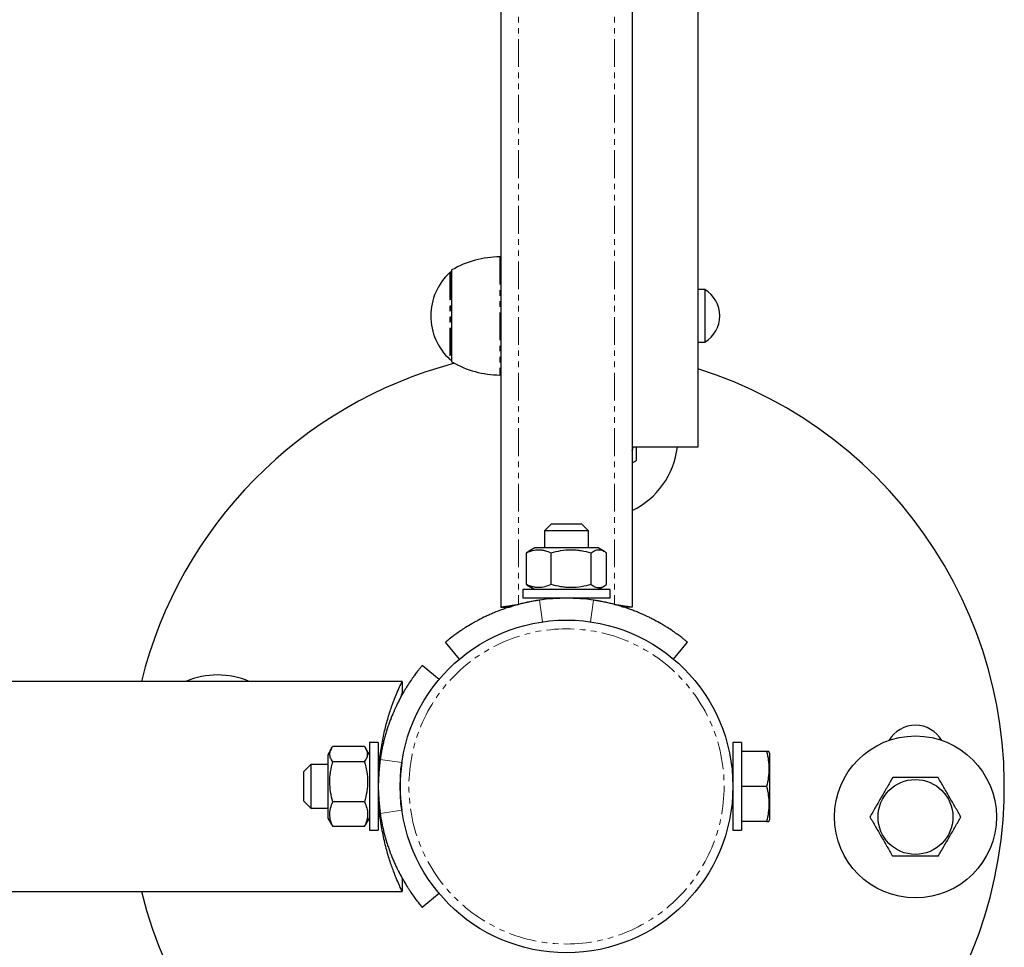
# Model space of a CAD drawing. Units: millimetres. Extents: x -1618 to 3082, y -1604 to 3096.
# Drawn here: x 1340 to 1565, y -37 to 175 of the extents above; entities that cross this region are included whole.
import ezdxf

# ---------------------------------------------------------------- set-up
doc = ezdxf.new("R2010")
doc.units = ezdxf.units.MM
doc.linetypes.add('PHANTOM', pattern=[12.7, 6.35, -1.27, 1.27, -1.27, 1.27, -1.27])

msp = doc.modelspace()

# ---------------------------------------------------------------- linework, layer by layer
at = {"color": 7, "linetype": 'Continuous', "lineweight": 25}
for p, q in [((1450, 1454.01), (1450, 40.99)), ((1480, 1454.01), (1480, 40.99)), ((1495, 1417.5), (1495, 77.5)), ((1438.73, 117.5), (1438.51, 117.5)), ((1438.73, 117.84), (1438.73, 97.15)), ((1496.61, 113.5), (1495, 113.5)), ((1496.61, 113.5), (1496.61, 101.5)), ((1495, 101.5), (1496.61, 101.5)), ((1438.51, 97.5), (1438.73, 97.5)), ((1495, 77.5), (1480, 77.5)), ((1480, 73.94), (1480.97, 74.5)), ((1461.6, 60), (1460, 58.4)), ((1461.6, 60), (1468.4, 60)), ((1470, 58.4), (1468.4, 60)), ((1460, 58.4), (1460, 54.5)), ((1470, 58.4), (1460, 58.4)), ((1470, 54.5), (1470, 58.4)), ((1457.75, 54.5), (1456.33, 53.68)), ((1472.25, 54.5), (1457.75, 54.5)), ((1473.7, 53.66), (1472.25, 54.5)), ((1455.84, 46.15), (1455.84, 53.35)), ((1461.46, 46.15), (1461.46, 53.35)), ((1470.62, 46.15), (1470.62, 53.35)), ((1474.16, 46.15), (1474.16, 53.35)), ((1455, 45), (1455, 43)), ((1475, 45), (1455, 45)), ((1456.33, 45.82), (1457.75, 45)), ((1472.25, 45), (1473.7, 45.84)), ((1475, 43), (1475, 45)), ((1475, 43), (1455, 43)), ((1460, 43), (1460, 42.71)), ((1470, 42.71), (1470, 43)), ((1450, 40.99), (1452, 40.99)), ((1452.6, 41.17), (1452.6, 41.17)), ((1452.6, 41.17), (1452.6, 41.17)), ((1480, 40.99), (1478, 40.99)), ((1440.57, 29.11), (1437.36, 32.94)), ((1489.43, 29.11), (1492.64, 32.94)), ((1435.89, 24.43), (1432.06, 27.64)), ((1427.47, 24), (37.52, 24)), ((1427.47, 24), (1427.47, 21)), ((1427.24, 20.58), (1426.61, 19.37)), ((1418.85, 9.15), (1411.64, 9.15)), ((1422, 10), (1420, 10)), ((1420, 10), (1420, -10)), ((1422, 10), (1422, -10)), ((1505, 10), (1503, 10)), ((1503, 10), (1503, -10)), ((1505, 10), (1505, -10)), ((1411.33, 8.69), (1410.5, 7.25)), ((1410.5, 7.25), (1410.5, -7.25)), ((1420, 7.25), (1419.16, 8.69)), ((1510.72, 8), (1505, 8)), ((1511.4, 7.6), (1511.24, 8)), ((1511.4, 7.6), (1511.4, -7.61)), ((1406.6, 5), (1405, 3.4)), ((1410.5, 5), (1406.6, 5)), ((1406.6, 5), (1406.6, -5)), ((1418.85, 5.62), (1411.64, 5.62)), ((1422.29, 5), (1422, 5)), ((1427.33, 5), (1427.33, 5)), ((1503, 5), (1502.67, 5)), ((1405, -3.4), (1405, 3.4)), ((1510.72, 0), (1505, 0)), ((1405, -3.4), (1406.6, -5)), ((1418.85, -3.54), (1411.64, -3.54)), ((1406.6, -5), (1410.5, -5)), ((1422, -5), (1422.29, -5)), ((1422.32, -5), (1422.41, -5.64)), ((1427.33, -5), (1427.33, -5)), ((1502.67, -5), (1503, -5)), ((1410.5, -7.25), (1411.32, -8.67)), ((1419.18, -8.67), (1420, -7.25)), ((1422.68, -7.48), (1422.77, -8.13)), ((1510.72, -8), (1505, -8)), ((1511.24, -8), (1511.4, -7.61)), ((1418.85, -9.16), (1411.64, -9.16)), ((1420, -10), (1422, -10)), ((1503, -10), (1505, -10)), ((1427.47, -21), (1427.47, -24)), ((37.52, -24), (1427.47, -24)), ((1435.89, -24.43), (1432.06, -27.64))]:
    msp.add_line(p, q, dxfattribs=at)
at = {"color": 8, "linetype": 'PHANTOM', "lineweight": 18}
for p, q in [((1454, 1453.43), (1454, 41.57)), ((1476, 1453.43), (1476, 41.57)), ((1449.8, 121), (1449.8, 94)), ((1438.37, 117.45), (1438.37, 97.55)), ((1438.51, 117.5), (1438.51, 97.5)), ((1438.83, 118.01), (1438.83, 96.98)), ((1459.55, 37.61), (1458.83, 42.56)), ((1470.45, 37.61), (1471.17, 42.56)), ((1427.39, 5.45), (1422.44, 6.17)), ((1427.39, -5.45), (1422.44, -6.17))]:
    msp.add_line(p, q, dxfattribs=at)
at = {"color": 7, "linetype": 'Continuous', "lineweight": 25, "flags": 128}
msp.add_lwpolyline([(1480, 76.75), (1480.13, 77.14), (1480.24, 77.5)], dxfattribs=at)
at = {"color": 7, "linetype": 'Continuous', "lineweight": 25}
for centre, radius in [((1465, 0), 38), ((1544.7, -6.97), 18.5), ((1544.7, -6.97), 8.55)]:
    msp.add_circle(centre, radius, dxfattribs=at)
at = {"color": 8, "linetype": 'PHANTOM', "lineweight": 18}
msp.add_circle((1465, 0), 36, dxfattribs=at)
at = {"color": 7, "linetype": 'Continuous', "lineweight": 25}
for centre, radius, start, end in [((1450, 98.6), 22.4, 90.5163, 119.9139), ((1449.8, 120.8), 0.2, 0, 90.5163), ((1447.5, 107.5), 13.5, 132.5369, 227.4631), ((1438.51, 117.3), 0.2, 90, 132.5369), ((1438.93, 117.84), 0.2, 119.9139, 180), ((1493, 107.5), 7, 301.0027, 58.9973), ((1438.51, 97.7), 0.2, 227.4631, 270), ((1438.93, 97.15), 0.2, 180, 240.0861), ((1450, 116.39), 22.4, 240.0861, 269.4837), ((1465, 0), 100, 104.8347, 166.1135), ((1465, 0), 100, 193.8865, 72.5424), ((1449.8, 94.2), 0.2, 269.4837, 360), ((1471.97, 79.7), 18.5, 295.7167, 353.1772), ((1465, 0), 43, 81.7569, 98.2431), ((1385.3, 6.97), 18.5, 66.9857, 113.0143), ((1544.7, 6.97), 7, 30.3989, 149.6011), ((1465, 0), 43, 171.7569, 188.2431), ((1465, 0), 38, 171.7569, 188.2431)]:
    msp.add_arc(centre, radius, start, end, dxfattribs=at)
for points, knots in [([(1480.97, 74.5), (1480.97, 74.94), (1480.97, 75.93), (1480.97, 76.94), (1480.97, 77.5)], [0, 0, 0, 0, 0.450442, 1, 1, 1, 1]), ([(1455.84, 53.35), (1456.3, 53.57), (1456.76, 53.75), (1457.7, 54), (1458.17, 54.07), (1458.88, 54.07), (1459.12, 54.05), (1459.6, 53.99), (1459.84, 53.94), (1460.54, 53.75), (1461, 53.57), (1461.46, 53.35)], [0, 0, 0, 0, 0.25, 0.25, 0.5, 0.5, 0.625, 0.625, 0.75, 0.75, 1, 1, 1, 1]), ([(1461.46, 53.35), (1462.21, 53.57), (1462.96, 53.75), (1464.48, 54), (1465.25, 54.07), (1466.42, 54.07), (1466.81, 54.05), (1467.59, 53.99), (1467.97, 53.94), (1469.12, 53.75), (1469.87, 53.57), (1470.62, 53.35)], [0, 0, 0, 0, 0.25, 0.25, 0.5, 0.5, 0.625, 0.625, 0.75, 0.75, 1, 1, 1, 1]), ([(1470.62, 53.35), (1470.91, 53.57), (1471.2, 53.75), (1471.79, 54), (1472.09, 54.07), (1472.69, 54.07), (1472.99, 54), (1473.58, 53.75), (1473.87, 53.57), (1474.16, 53.35)], [0, 0, 0, 0, 0.25, 0.25, 0.5, 0.5, 0.75, 0.75, 1, 1, 1, 1]), ([(1456.34, 53.67), (1456.31, 53.66), (1456.14, 53.59), (1455.98, 53.46), (1455.84, 53.35)], [0, 0, 0, 0, 0.177568, 1, 1, 1, 1]), ([(1455.84, 46.15), (1455.98, 46.04), (1456.14, 45.91), (1456.31, 45.84), (1456.34, 45.83)], [0, 0, 0, 0, 0.822355, 1, 1, 1, 1]), ([(1461.46, 46.15), (1461, 45.93), (1460.54, 45.75), (1459.61, 45.5), (1459.13, 45.43), (1458.42, 45.43), (1458.18, 45.45), (1457.7, 45.51), (1457.47, 45.56), (1456.76, 45.75), (1456.3, 45.93), (1455.84, 46.15)], [0, 0, 0, 0, 0.25, 0.25, 0.5, 0.5, 0.625, 0.625, 0.75, 0.75, 1, 1, 1, 1]), ([(1470.62, 46.15), (1469.87, 45.93), (1469.12, 45.75), (1467.6, 45.5), (1466.83, 45.43), (1465.66, 45.43), (1465.27, 45.45), (1464.5, 45.51), (1464.11, 45.56), (1462.97, 45.75), (1462.21, 45.93), (1461.46, 46.15)], [0, 0, 0, 0, 0.25, 0.25, 0.5, 0.5, 0.625, 0.625, 0.75, 0.75, 1, 1, 1, 1]), ([(1470.62, 46.15), (1470.91, 45.93), (1471.2, 45.75), (1471.79, 45.5), (1472.09, 45.43), (1472.69, 45.43), (1472.99, 45.5), (1473.58, 45.75), (1473.87, 45.93), (1474.16, 46.15)], [0, 0, 0, 0, 0.25, 0.25, 0.5, 0.5, 0.75, 0.75, 1, 1, 1, 1]), ([(1458.83, 42.56), (1458.63, 42.53), (1458.43, 42.5), (1458.15, 42.45), (1458.07, 42.44), (1457.94, 42.42), (1457.9, 42.41), (1457.84, 42.4), (1457.82, 42.4), (1457.78, 42.39), (1457.76, 42.39), (1457.55, 42.35), (1457.37, 42.32), (1457, 42.25), (1456.83, 42.22), (1456.28, 42.11), (1455.91, 42.03), (1455.37, 41.91), (1455.19, 41.87), (1454.93, 41.8), (1454.84, 41.78), (1454.66, 41.74), (1454.58, 41.72), (1453.76, 41.51), (1453.05, 41.31), (1452.02, 41), (1451.68, 40.89), (1451.17, 40.72), (1451.01, 40.66), (1450.68, 40.54), (1450.51, 40.49), (1449.68, 40.18), (1449.03, 39.93), (1448.09, 39.54), (1447.78, 39.4), (1447.33, 39.2), (1447.18, 39.13), (1446.88, 39), (1446.73, 38.93), (1445.99, 38.58), (1445.43, 38.29), (1444.62, 37.86), (1444.36, 37.72), (1443.97, 37.51), (1443.84, 37.44), (1443.6, 37.29), (1443.47, 37.22), (1442.86, 36.87), (1442.4, 36.58), (1441.75, 36.17), (1441.54, 36.04), (1441.14, 35.77), (1440.95, 35.64), (1440.38, 35.26), (1440.04, 35.01), (1439.57, 34.67), (1439.42, 34.56), (1439.14, 34.35), (1439.01, 34.25), (1438.37, 33.77), (1437.99, 33.46), (1437.61, 33.15), (1437.52, 33.07), (1437.42, 32.99), (1437.4, 32.97), (1437.38, 32.96), (1437.38, 32.95), (1437.37, 32.95), (1437.37, 32.95), (1437.37, 32.95), (1437.37, 32.95), (1437.36, 32.94), (1437.36, 32.94), (1437.36, 32.94)], [0, 0, 0, 0, 0.015625, 0.015625, 0.023438, 0.023438, 0.027344, 0.027344, 0.029297, 0.029297, 0.03125, 0.03125, 0.046875, 0.046875, 0.0625, 0.0625, 0.09375, 0.09375, 0.109375, 0.109375, 0.117188, 0.117188, 0.125, 0.125, 0.1875, 0.1875, 0.21875, 0.21875, 0.234375, 0.234375, 0.25, 0.25, 0.3125, 0.3125, 0.34375, 0.34375, 0.359375, 0.359375, 0.375, 0.375, 0.4375, 0.4375, 0.46875, 0.46875, 0.484375, 0.484375, 0.5, 0.5, 0.5625, 0.5625, 0.59375, 0.59375, 0.625, 0.625, 0.6875, 0.6875, 0.71875, 0.71875, 0.75, 0.75, 0.875, 0.875, 0.9375, 0.9375, 0.96875, 0.96875, 0.976562, 0.976562, 0.980469, 0.980469, 0.984375, 0.984375, 1, 1, 1, 1]), ([(1450, 40.99), (1450, 40.99), (1450.03, 40.99), (1450.13, 41.01), (1450.21, 41.02), (1450.41, 41.05), (1450.53, 41.07), (1450.82, 41.12), (1450.99, 41.14), (1451.36, 41.2), (1451.56, 41.23), (1452, 41.29), (1452.23, 41.33), (1452.71, 41.39), (1452.96, 41.43), (1453.48, 41.5), (1453.74, 41.53), (1454, 41.57)], [0, 0, 0, 0, 0.125, 0.125, 0.25, 0.25, 0.375, 0.375, 0.5, 0.5, 0.625, 0.625, 0.75, 0.75, 0.875, 0.875, 1, 1, 1, 1]), ([(1452, 40.99), (1452, 40.99), (1452.01, 40.99), (1452.07, 41.01), (1452.11, 41.02), (1452.21, 41.05), (1452.27, 41.07), (1452.42, 41.12), (1452.51, 41.14), (1452.6, 41.17)], [0, 0, 0, 0, 0.25, 0.25, 0.5, 0.5, 0.75, 0.75, 1, 1, 1, 1]), ([(1492.64, 32.94), (1492.64, 32.94), (1492.64, 32.94), (1492.63, 32.95), (1492.63, 32.95), (1492.63, 32.95), (1492.63, 32.95), (1492.63, 32.95), (1492.63, 32.95), (1492.62, 32.95), (1492.62, 32.96), (1492.6, 32.97), (1492.58, 32.99), (1492.48, 33.07), (1492.39, 33.15), (1492.13, 33.36), (1491.98, 33.49), (1491.69, 33.71), (1491.59, 33.79), (1491.37, 33.97), (1491.25, 34.06), (1490.87, 34.35), (1490.59, 34.56), (1490.12, 34.9), (1489.95, 35.02), (1489.61, 35.26), (1489.43, 35.39), (1488.87, 35.77), (1488.47, 36.04), (1487.82, 36.45), (1487.6, 36.58), (1487.25, 36.8), (1487.13, 36.87), (1486.89, 37.01), (1486.77, 37.08), (1486.16, 37.44), (1485.65, 37.72), (1484.84, 38.15), (1484.57, 38.29), (1484.14, 38.5), (1484, 38.57), (1483.71, 38.72), (1483.56, 38.79), (1482.83, 39.13), (1482.23, 39.4), (1481.29, 39.8), (1480.97, 39.93), (1480.48, 40.12), (1480.32, 40.18), (1479.99, 40.3), (1479.82, 40.37), (1479, 40.66), (1478.33, 40.89), (1477.29, 41.21), (1476.94, 41.31), (1476.41, 41.46), (1476.23, 41.51), (1475.88, 41.6), (1475.69, 41.65), (1475.16, 41.78), (1474.81, 41.87), (1474.27, 41.99), (1474.09, 42.03), (1473.72, 42.11), (1473.54, 42.14), (1473.18, 42.22), (1473, 42.25), (1472.72, 42.3), (1472.63, 42.32), (1472.49, 42.34), (1472.45, 42.35), (1472.38, 42.36), (1472.36, 42.37), (1472.31, 42.37), (1472.28, 42.38), (1471.95, 42.44), (1471.58, 42.5), (1471.17, 42.56)], [0, 0, 0, 0, 0.015625, 0.015625, 0.017578, 0.017578, 0.019531, 0.019531, 0.023438, 0.023438, 0.03125, 0.03125, 0.0625, 0.0625, 0.125, 0.125, 0.1875, 0.1875, 0.21875, 0.21875, 0.25, 0.25, 0.3125, 0.3125, 0.34375, 0.34375, 0.375, 0.375, 0.4375, 0.4375, 0.46875, 0.46875, 0.484375, 0.484375, 0.5, 0.5, 0.5625, 0.5625, 0.59375, 0.59375, 0.609375, 0.609375, 0.625, 0.625, 0.6875, 0.6875, 0.71875, 0.71875, 0.734375, 0.734375, 0.75, 0.75, 0.8125, 0.8125, 0.84375, 0.84375, 0.859375, 0.859375, 0.875, 0.875, 0.90625, 0.90625, 0.921875, 0.921875, 0.9375, 0.9375, 0.953125, 0.953125, 0.960938, 0.960938, 0.964844, 0.964844, 0.966797, 0.966797, 0.96875, 0.96875, 1, 1, 1, 1]), ([(1476, 41.57), (1476.26, 41.53), (1476.52, 41.5), (1477.03, 41.43), (1477.28, 41.39), (1477.77, 41.33), (1478, 41.29), (1478.43, 41.23), (1478.64, 41.2), (1479.01, 41.14), (1479.17, 41.12), (1479.47, 41.07), (1479.59, 41.05), (1479.79, 41.02), (1479.87, 41.01), (1479.97, 40.99), (1480, 40.99), (1480, 40.99)], [0, 0, 0, 0, 0.125, 0.125, 0.25, 0.25, 0.375, 0.375, 0.5, 0.5, 0.625, 0.625, 0.75, 0.75, 0.875, 0.875, 1, 1, 1, 1]), ([(1477.4, 41.17), (1477.49, 41.14), (1477.58, 41.12), (1477.73, 41.07), (1477.79, 41.05), (1477.94, 41.01), (1478, 40.99), (1478, 40.99)], [0, 0, 0, 0, 0.25, 0.25, 0.5, 0.5, 1, 1, 1, 1]), ([(1432.06, 27.64), (1432.06, 27.64), (1432.05, 27.64), (1432.05, 27.63), (1432.05, 27.63), (1432.05, 27.63), (1432.05, 27.63), (1432.05, 27.63), (1432.05, 27.63), (1432.04, 27.62), (1432.04, 27.62), (1432.02, 27.6), (1432, 27.58), (1431.92, 27.48), (1431.85, 27.39), (1431.64, 27.13), (1431.51, 26.98), (1431.28, 26.69), (1431.2, 26.59), (1431.03, 26.37), (1430.94, 26.25), (1430.65, 25.87), (1430.44, 25.59), (1430.1, 25.12), (1429.98, 24.95), (1429.73, 24.61), (1429.61, 24.43), (1429.23, 23.87), (1428.96, 23.47), (1428.55, 22.82), (1428.41, 22.6), (1428.2, 22.25), (1428.13, 22.13), (1427.99, 21.89), (1427.91, 21.77), (1427.56, 21.16), (1427.28, 20.65), (1426.85, 19.84), (1426.71, 19.57), (1426.49, 19.14), (1426.42, 19), (1426.28, 18.71), (1426.21, 18.56), (1425.86, 17.83), (1425.59, 17.23), (1425.2, 16.29), (1425.07, 15.97), (1424.88, 15.48), (1424.82, 15.32), (1424.69, 14.99), (1424.63, 14.82), (1424.33, 14), (1424.11, 13.33), (1423.79, 12.29), (1423.69, 11.94), (1423.54, 11.41), (1423.49, 11.23), (1423.39, 10.88), (1423.35, 10.69), (1423.21, 10.16), (1423.13, 9.81), (1423.01, 9.27), (1422.97, 9.09), (1422.89, 8.72), (1422.85, 8.54), (1422.78, 8.18), (1422.75, 8), (1422.7, 7.72), (1422.68, 7.63), (1422.65, 7.49), (1422.65, 7.45), (1422.63, 7.38), (1422.63, 7.36), (1422.62, 7.31), (1422.62, 7.28), (1422.56, 6.95), (1422.5, 6.58), (1422.44, 6.17)], [0, 0, 0, 0, 0.015625, 0.015625, 0.017578, 0.017578, 0.019531, 0.019531, 0.023438, 0.023438, 0.03125, 0.03125, 0.0625, 0.0625, 0.125, 0.125, 0.1875, 0.1875, 0.21875, 0.21875, 0.25, 0.25, 0.3125, 0.3125, 0.34375, 0.34375, 0.375, 0.375, 0.4375, 0.4375, 0.46875, 0.46875, 0.484375, 0.484375, 0.5, 0.5, 0.5625, 0.5625, 0.59375, 0.59375, 0.609375, 0.609375, 0.625, 0.625, 0.6875, 0.6875, 0.71875, 0.71875, 0.734375, 0.734375, 0.75, 0.75, 0.8125, 0.8125, 0.84375, 0.84375, 0.859375, 0.859375, 0.875, 0.875, 0.90625, 0.90625, 0.921875, 0.921875, 0.9375, 0.9375, 0.953125, 0.953125, 0.960938, 0.960938, 0.964844, 0.964844, 0.966797, 0.966797, 0.96875, 0.96875, 1, 1, 1, 1]), ([(1422.23, 5), (1422.24, 5.12), (1422.32, 6.5), (1422.7, 8.99), (1423.34, 12.37), (1424.16, 15.48), (1425.05, 18.27), (1425.96, 20.64), (1426.75, 22.47), (1427.35, 23.74), (1427.43, 23.91), (1427.47, 24)], [0, 0, 0, 0, 0.011688, 0.126471, 0.239935, 0.356269, 0.477968, 0.602927, 0.729011, 0.859272, 1, 1, 1, 1]), ([(1427.24, 20.56), (1427.31, 20.75), (1427.44, 21.12), (1427.46, 21.29), (1427.47, 21.37)], [0, 0, 0, 0, 0.49595, 1, 1, 1, 1]), ([(1427.26, 20.61), (1427.32, 20.72), (1427.45, 20.95), (1427.46, 20.98), (1427.47, 21)], [0, 0, 0, 0, 0.479983, 1, 1, 1, 1]), ([(1425.3, 16.54), (1425.27, 16.46), (1425.2, 16.29), (1425.09, 16.02), (1424.99, 15.77), (1424.9, 15.53), (1424.81, 15.3), (1424.72, 15.07), (1424.67, 14.92), (1424.64, 14.85)], [0, 0, 0, 0, 0.147035, 0.313975, 0.500819, 0.598493, 0.750507, 0.892054, 1, 1, 1, 1]), ([(1411.64, 5.62), (1411.43, 5.9), (1411.25, 6.2), (1411, 6.79), (1410.93, 7.09), (1410.93, 7.69), (1411, 7.99), (1411.25, 8.58), (1411.43, 8.87), (1411.64, 9.15)], [0, 0, 0, 0, 0.25, 0.25, 0.5, 0.5, 0.75, 0.75, 1, 1, 1, 1]), ([(1418.85, 5.62), (1419.07, 5.9), (1419.25, 6.2), (1419.5, 6.79), (1419.56, 7.09), (1419.56, 7.69), (1419.49, 7.99), (1419.24, 8.58), (1419.06, 8.87), (1418.85, 9.15)], [0, 0, 0, 0, 0.25, 0.25, 0.5, 0.5, 0.75, 0.75, 1, 1, 1, 1]), ([(1422.77, 8.12), (1422.75, 8.03), (1422.68, 7.66), (1422.63, 7.27), (1422.59, 6.97)], [0, 0, 0, 0, 0.248146, 1, 1, 1, 1]), ([(1510.72, 8), (1510.88, 7.33), (1511.01, 6.67), (1511.19, 5.34), (1511.23, 4.68), (1511.24, 3.34), (1511.19, 2.67), (1511.01, 1.33), (1510.88, 0.66), (1510.72, 0)], [0, 0, 0, 0, 0.25, 0.25, 0.5, 0.5, 0.75, 0.75, 1, 1, 1, 1]), ([(1511.22, 8), (1511.17, 8), (1511.11, 8), (1510.8, 8), (1510.72, 8)], [0, 0, 0, 0, 0.740937, 1, 1, 1, 1]), ([(1411.64, -3.54), (1411.43, -2.8), (1411.25, -2.04), (1411, -0.52), (1410.93, 0.25), (1410.93, 1.42), (1410.95, 1.81), (1411.01, 2.58), (1411.06, 2.97), (1411.25, 4.11), (1411.43, 4.87), (1411.64, 5.62)], [0, 0, 0, 0, 0.25, 0.25, 0.5, 0.5, 0.625, 0.625, 0.75, 0.75, 1, 1, 1, 1]), ([(1418.85, 5.62), (1419.07, 4.87), (1419.25, 4.12), (1419.49, 2.59), (1419.56, 1.82), (1419.56, 0.66), (1419.55, 0.26), (1419.48, -0.51), (1419.43, -0.89), (1419.25, -2.04), (1419.07, -2.79), (1418.85, -3.54)], [0, 0, 0, 0, 0.25, 0.25, 0.5, 0.5, 0.625, 0.625, 0.75, 0.75, 1, 1, 1, 1]), ([(1539.5, 2.03), (1539.07, 1.28), (1538.64, 0.54), (1537.78, -0.96), (1537.34, -1.71), (1536.48, -3.21), (1536.04, -3.96), (1535.17, -5.47), (1534.73, -6.23), (1534.3, -6.97)], [0, 0, 0, 0, 0.25, 0.25, 0.5, 0.5, 0.75, 0.75, 1, 1, 1, 1]), ([(1549.89, 2.03), (1549.03, 2.03), (1548.16, 2.03), (1546.43, 2.03), (1545.56, 2.03), (1543.83, 2.03), (1542.96, 2.03), (1541.23, 2.03), (1540.36, 2.03), (1539.5, 2.03)], [0, 0, 0, 0, 0.25, 0.25, 0.5, 0.5, 0.75, 0.75, 1, 1, 1, 1]), ([(1555.09, -6.97), (1554.66, -6.23), (1554.23, -5.48), (1553.36, -3.99), (1552.93, -3.24), (1552.06, -1.74), (1551.63, -0.98), (1550.76, 0.53), (1550.32, 1.28), (1549.89, 2.03)], [0, 0, 0, 0, 0.25, 0.25, 0.5, 0.5, 0.75, 0.75, 1, 1, 1, 1]), ([(1510.72, 0), (1510.88, -0.67), (1511.01, -1.33), (1511.19, -2.66), (1511.23, -3.32), (1511.24, -4.66), (1511.19, -5.33), (1511.01, -6.67), (1510.88, -7.34), (1510.72, -8)], [0, 0, 0, 0, 0.25, 0.25, 0.5, 0.5, 0.75, 0.75, 1, 1, 1, 1]), ([(1411.64, -9.16), (1411.43, -8.7), (1411.25, -8.24), (1411, -7.31), (1410.93, -6.84), (1410.93, -6.12), (1410.95, -5.88), (1411.01, -5.4), (1411.06, -5.17), (1411.25, -4.47), (1411.43, -4), (1411.64, -3.54)], [0, 0, 0, 0, 0.25, 0.25, 0.5, 0.5, 0.625, 0.625, 0.75, 0.75, 1, 1, 1, 1]), ([(1418.85, -3.54), (1419.07, -4), (1419.25, -4.46), (1419.49, -5.4), (1419.56, -5.87), (1419.56, -6.59), (1419.55, -6.83), (1419.48, -7.3), (1419.43, -7.54), (1419.25, -8.24), (1419.07, -8.7), (1418.85, -9.16)], [0, 0, 0, 0, 0.25, 0.25, 0.5, 0.5, 0.625, 0.625, 0.75, 0.75, 1, 1, 1, 1]), ([(1427.47, -24), (1427.44, -23.94), (1427.38, -23.82), (1426.94, -22.89), (1426.29, -21.43), (1425.48, -19.42), (1424.59, -16.88), (1423.68, -13.78), (1422.9, -10.2), (1422.41, -7.19), (1422.27, -5.4), (1422.24, -5)], [0, 0, 0, 0, 0.11557, 0.231177, 0.34638, 0.461627, 0.584171, 0.706707, 0.834937, 0.963109, 1, 1, 1, 1]), ([(1422.44, -6.17), (1422.47, -6.37), (1422.5, -6.57), (1422.54, -6.85), (1422.56, -6.93), (1422.58, -7.06), (1422.59, -7.1), (1422.6, -7.16), (1422.6, -7.18), (1422.61, -7.22), (1422.61, -7.24), (1422.65, -7.45), (1422.68, -7.63), (1422.75, -8), (1422.78, -8.17), (1422.89, -8.72), (1422.97, -9.09), (1423.09, -9.63), (1423.13, -9.81), (1423.19, -10.07), (1423.21, -10.16), (1423.26, -10.34), (1423.28, -10.42), (1423.48, -11.24), (1423.68, -11.95), (1424, -12.98), (1424.11, -13.32), (1424.28, -13.83), (1424.34, -13.99), (1424.45, -14.32), (1424.51, -14.49), (1424.81, -15.32), (1425.07, -15.97), (1425.46, -16.91), (1425.59, -17.22), (1425.8, -17.67), (1425.86, -17.82), (1426, -18.12), (1426.07, -18.27), (1426.42, -19.01), (1426.71, -19.57), (1427.13, -20.38), (1427.28, -20.64), (1427.49, -21.03), (1427.56, -21.16), (1427.7, -21.4), (1427.77, -21.53), (1428.13, -22.14), (1428.41, -22.6), (1428.82, -23.25), (1428.96, -23.46), (1429.22, -23.86), (1429.35, -24.05), (1429.74, -24.62), (1429.98, -24.96), (1430.32, -25.43), (1430.43, -25.58), (1430.64, -25.86), (1430.74, -25.99), (1431.23, -26.63), (1431.53, -27.01), (1431.85, -27.39), (1431.92, -27.48), (1432, -27.58), (1432.02, -27.6), (1432.04, -27.62), (1432.04, -27.62), (1432.05, -27.63), (1432.05, -27.63), (1432.05, -27.63), (1432.05, -27.63), (1432.05, -27.64), (1432.06, -27.64), (1432.06, -27.64)], [0, 0, 0, 0, 0.015625, 0.015625, 0.023438, 0.023438, 0.027344, 0.027344, 0.029297, 0.029297, 0.03125, 0.03125, 0.046875, 0.046875, 0.0625, 0.0625, 0.09375, 0.09375, 0.109375, 0.109375, 0.117188, 0.117188, 0.125, 0.125, 0.1875, 0.1875, 0.21875, 0.21875, 0.234375, 0.234375, 0.25, 0.25, 0.3125, 0.3125, 0.34375, 0.34375, 0.359375, 0.359375, 0.375, 0.375, 0.4375, 0.4375, 0.46875, 0.46875, 0.484375, 0.484375, 0.5, 0.5, 0.5625, 0.5625, 0.59375, 0.59375, 0.625, 0.625, 0.6875, 0.6875, 0.71875, 0.71875, 0.75, 0.75, 0.875, 0.875, 0.9375, 0.9375, 0.96875, 0.96875, 0.976562, 0.976562, 0.980469, 0.980469, 0.984375, 0.984375, 1, 1, 1, 1]), ([(1411.33, -8.67), (1411.34, -8.7), (1411.41, -8.86), (1411.54, -9.03), (1411.64, -9.16)], [0, 0, 0, 0, 0.177568, 1, 1, 1, 1]), ([(1418.85, -9.16), (1418.96, -9.03), (1419.09, -8.86), (1419.15, -8.7), (1419.17, -8.67)], [0, 0, 0, 0, 0.822355, 1, 1, 1, 1]), ([(1510.72, -8), (1510.8, -8), (1511.1, -8), (1511.18, -8), (1511.23, -8)], [0, 0, 0, 0, 0.2590539, 1, 1, 1, 1]), ([(1534.3, -6.97), (1534.73, -7.72), (1535.16, -8.46), (1536.03, -9.96), (1536.46, -10.71), (1537.33, -12.21), (1537.76, -12.96), (1538.63, -14.47), (1539.07, -15.23), (1539.5, -15.97)], [0, 0, 0, 0, 0.25, 0.25, 0.5, 0.5, 0.75, 0.75, 1, 1, 1, 1]), ([(1549.89, -15.97), (1550.32, -15.23), (1550.75, -14.48), (1551.62, -12.99), (1552.05, -12.24), (1552.92, -10.74), (1553.35, -9.98), (1554.22, -8.47), (1554.66, -7.72), (1555.09, -6.97)], [0, 0, 0, 0, 0.25, 0.25, 0.5, 0.5, 0.75, 0.75, 1, 1, 1, 1]), ([(1549.89, -15.97), (1549.03, -15.97), (1548.16, -15.97), (1546.43, -15.97), (1545.56, -15.97), (1543.83, -15.97), (1542.96, -15.97), (1541.23, -15.97), (1540.36, -15.97), (1539.5, -15.97)], [0, 0, 0, 0, 0.25, 0.25, 0.5, 0.5, 0.75, 0.75, 1, 1, 1, 1]), ([(1426.61, -19.38), (1426.64, -19.43), (1426.69, -19.53), (1426.77, -19.68), (1426.84, -19.82), (1426.91, -19.95), (1426.99, -20.11), (1427.08, -20.27), (1427.17, -20.44), (1427.22, -20.54), (1427.25, -20.59)], [0, 0, 0, 0, 0.102173, 0.202996, 0.302477, 0.400621, 0.497433, 0.66803, 0.835539, 1, 1, 1, 1]), ([(1427.25, -20.59), (1427.26, -20.61), (1427.29, -20.67), (1427.33, -20.74), (1427.36, -20.8), (1427.39, -20.85), (1427.42, -20.9), (1427.44, -20.94), (1427.45, -20.96), (1427.46, -20.99), (1427.47, -21), (1427.47, -21), (1427.47, -21)], [0, 0, 0, 0, 0.1018095, 0.2031868, 0.304143, 0.4046893, 0.5048369, 0.6045973, 0.703982, 0.8030028, 0.9016715, 1, 1, 1, 1])]:
    msp.add_open_spline(points, degree=3, knots=knots, dxfattribs=at)
for points in [[(1459.43, 42.64), (1457.59, 42.39), (1455.78, 42.03), (1454, 41.57)], [(1476, 41.57), (1474.22, 42.03), (1472.41, 42.39), (1470.57, 42.64)], [(1424.65, -14.87), (1424.66, -14.89), (1424.67, -14.92), (1424.68, -14.95), (1424.68, -14.96)]]:
    msp.add_open_spline(points, degree=3, dxfattribs=at)

doc.saveas('drawing.dxf')
